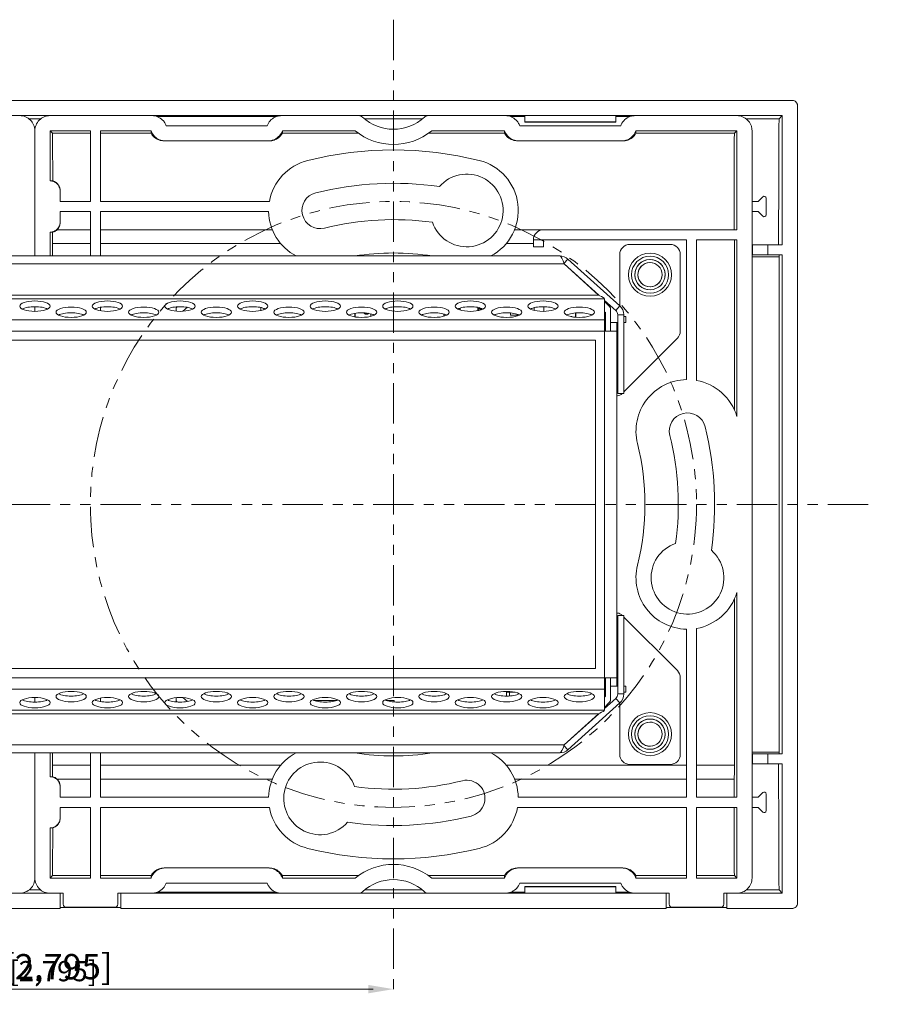
# Model space of a CAD drawing. Units: millimetres. Extents: x -25 to 266, y -20 to 180.
# Drawn here: x 74 to 159, y -10 to 88 of the extents above; entities that cross this region are included whole.
import ezdxf

# ---------------------------------------------------------------- set-up
doc = ezdxf.new("R2010")
doc.units = ezdxf.units.MM
doc.linetypes.add('ACISOTGB', pattern=[9, 4, -1, 1, -1, 1, -1])
for name, color, linetype, lineweight in [('Dimensions', 7, 'Continuous', 15), ('Dimensions @ 1', 7, 'Continuous', 15), ('Dimensions @ 1.25', 7, 'Continuous', 15), ('Visible (ISO)', 7, 'Continuous', 15), ('Visible Narrow (ISO)', 7, 'Continuous', 15)]:
    doc.layers.add(name, color=color, linetype=linetype, lineweight=lineweight)
doc.styles.add('titelhoek', font='arial.ttf')
doc.dimstyles.get("Standard").update_dxf_attribs({"dimtxt": 2, "dimasz": 2, "dimexe": 0.5, "dimexo": 0.5, "dimgap": 0.5, "dimtad": 1, "dimtxsty": 'titelhoek', "dimcen": 0, "dimadec": 0, "dimazin": 2, "dimtfac": 1, "dimtofl": 0, "dimtmove": 0, "dimatfit": 3, "dimfxl": 0, "dimtolj": 1, "dimtzin": 0, "dimarcsym": 0})

# ---------------------------------------------------------------- blocks, each defined once
blk = doc.blocks.new('*D57')
at = {"layer": 'Defpoints', "color": 0, "transparency": 16777216}
for p in [(40, -8), (111, -8), (111, -8)]:
    blk.add_point(p, dxfattribs=at)
at = {"layer": 'Dimensions', "color": 0, "linetype": 'ByBlock', "lineweight": -2, "transparency": 16777216}
blk.add_line((42, -8), (109, -8), dxfattribs=at)
at = {"layer": 'Dimensions', "color": 0, "transparency": 16777216}
for points in [[(42, -7.667), (42, -8.333), (40, -8)], [(109, -7.667), (109, -8.333), (111, -8)]]:
    blk.add_solid(points, dxfattribs=at)
at = {"layer": 'Dimensions', "color": 0, "transparency": 16777216, "insert": (75.5, -6.218), "char_height": 2, "attachment_point": 5, "style": 'titelhoek'}
blk.add_mtext('\\A1;71 [2,795]', dxfattribs=at)
blk = doc.blocks.new('*D58')
at = {"layer": 'Defpoints', "color": 0, "transparency": 16777216}
for p in [(40, -8), (111, -8), (111, -8)]:
    blk.add_point(p, dxfattribs=at)
at = {"layer": 'Dimensions', "color": 0, "linetype": 'ByBlock', "lineweight": -2, "transparency": 16777216}
blk.add_line((42.5, -8), (108.5, -8), dxfattribs=at)
at = {"layer": 'Dimensions', "color": 0, "transparency": 16777216}
for points in [[(42.5, -7.583), (42.5, -8.417), (40, -8)], [(108.5, -7.583), (108.5, -8.417), (111, -8)]]:
    blk.add_solid(points, dxfattribs=at)
at = {"layer": 'Dimensions', "color": 0, "transparency": 16777216, "insert": (75.5, -5.773), "char_height": 2.5, "attachment_point": 5, "style": 'titelhoek'}
blk.add_mtext('\\A1;71 [2,795]', dxfattribs=at)
blk = doc.blocks.new('*U68')
at = {"layer": 'Dimensions @ 1'}
dim = blk.add_linear_dim(base=(111, -8), p1=(40, -8), p2=(111, -8), dimstyle='Standard', override={"dimscale": 1, "dimtix": 0, "dimtofl": 0, "dimtmove": 0, "dimatfit": 3, "dimarcsym": 1}, dxfattribs=at)
dim.commit()
dim.dimension.update_dxf_attribs({"geometry": '*D57', "text_midpoint": (75.5, -6.218)})
at = {"layer": 'Dimensions @ 1.25'}
dim = blk.add_linear_dim(base=(111, -8), p1=(40, -8), p2=(111, -8), dimstyle='Standard', override={"dimscale": 1.25, "dimtix": 0, "dimtofl": 0, "dimtmove": 0, "dimatfit": 3, "dimarcsym": 1}, dxfattribs=at)
dim.commit()
dim.dimension.update_dxf_attribs({"geometry": '*D58', "text_midpoint": (75.5, -5.773)})

msp = doc.modelspace()

# ---------------------------------------------------------------- linework, layer by layer
at = {"layer": 'Dimensions', "linetype": 'ACISOTGB'}
for p, q in [((111, 88), (111, -8)), ((-8, 40), (159, 40))]:
    msp.add_line(p, q, dxfattribs=at)
msp.add_circle((111, 40), 30, dxfattribs=at)
at = {"layer": 'Visible (ISO)'}
for p, q in [((150.501, 80), (0.499, 80)), ((151, 0.499), (151, 79.501)), ((27, 78.498), (124, 78.498)), ((63.915, 78.498), (74, 78.498)), ((76.064, 78.17), (74.936, 78.17)), ((77, 78.498), (87.085, 78.498)), ((99.385, 78.402), (87.615, 78.402)), ((99.915, 78.498), (107.584, 78.498)), ((113.853, 78.17), (108.147, 78.17)), ((114.416, 78.498), (122.085, 78.498)), ((124, 78.402), (122.615, 78.402)), ((124, 78.498), (133, 78.498)), ((124, 78.498), (124, 77.87)), ((133, 78.498), (149.498, 78.498)), ((133, 77.87), (133, 78.498)), ((134.385, 78.402), (133, 78.402)), ((134.915, 78.498), (145, 78.498)), ((149.17, 78.17), (145.936, 78.17)), ((149.17, 78.17), (149.498, 78.498)), ((149.498, 78.498), (149.498, 65.7)), ((98.5, 77.498), (88.5, 77.498)), ((133.5, 77.498), (123.5, 77.498)), ((124, 77.85), (124, 77.87)), ((133, 77.85), (124, 77.85)), ((133, 77.87), (133, 77.85)), ((75.498, 77), (75.498, 64.6)), ((75.502, 64.6), (75.502, 77)), ((77.003, 72.041), (77.003, 76.997)), ((77.003, 76.997), (81, 76.997)), ((77.252, 76.748), (77.003, 76.997)), ((81, 76.748), (77.252, 76.748)), ((81, 76.997), (81, 70)), ((82, 70), (82, 76.997)), ((82, 76.997), (87, 76.997)), ((87, 76.748), (82, 76.748)), ((87, 76.748), (87, 76.997)), ((100, 76.997), (100, 76.748)), ((100, 76.997), (107.212, 76.997)), ((107.541, 76.748), (100, 76.748)), ((122, 76.748), (114.459, 76.748)), ((114.788, 76.997), (122, 76.997)), ((122, 76.997), (122, 76.748)), ((135, 76.748), (135, 76.997)), ((135, 76.997), (144.997, 76.997)), ((144.748, 76.748), (135, 76.748)), ((144.748, 76.748), (144.997, 76.997)), ((144.997, 76.997), (144.997, 67.2)), ((146.498, 77), (146.498, 3)), ((88.297, 75.998), (88.414, 75.998)), ((88.414, 75.998), (98.586, 75.998)), ((98.586, 75.998), (98.703, 75.998)), ((123.297, 75.998), (123.414, 75.998)), ((123.414, 75.998), (133.586, 75.998)), ((133.586, 75.998), (133.703, 75.998)), ((77.003, 72.041), (77.271, 72.041)), ((78.002, 71.041), (78.002, 71.079)), ((78.002, 70), (78.002, 71.041)), ((147.098, 70), (147.557, 70.459)), ((147.898, 70.317), (147.898, 68.683)), ((75.498, 70), (75.502, 70)), ((81, 70), (78.002, 70)), ((98.721, 70), (82, 70)), ((146.498, 70), (147.098, 70)), ((75.502, 69), (75.498, 69)), ((78.002, 69), (81, 69)), ((78.002, 67.959), (78.002, 69)), ((81, 69), (81, 64.6)), ((82, 64.6), (82, 69)), ((82, 69), (98.644, 69)), ((147.098, 69), (146.498, 69)), ((147.557, 68.541), (147.098, 69)), ((78.002, 67.918), (78.002, 67.959)), ((77.003, 64.6), (77.003, 66.959)), ((77.233, 66.959), (77.003, 66.959)), ((77.233, 66.959), (77.262, 66.959)), ((77.698, 67.2), (81, 67.2)), ((82, 67.2), (99.013, 67.2)), ((122.987, 67.2), (125.858, 67.2)), ((144.997, 67.2), (125.858, 67.2)), ((75.498, 65.7), (75.502, 65.7)), ((77.233, 65.822), (77.233, 64.6)), ((124.858, 65.5), (124.858, 66.2)), ((124.858, 65.5), (125.858, 65.5)), ((125.858, 66.2), (125.858, 65.5)), ((125.858, 66.2), (140, 66.2)), ((134.4, 65.75), (138.4, 65.75)), ((140, 66.2), (140, 52.356)), ((141, 52.279), (141, 66.2)), ((141, 66.2), (144.997, 66.2)), ((144.767, 49.334), (144.767, 66.2)), ((144.997, 66.2), (144.997, 48.713)), ((146.498, 65.7), (146.55, 65.7)), ((146.55, 65.7), (148.05, 65.7)), ((146.55, 65.7), (146.55, 64.7)), ((149.498, 65.7), (148.05, 65.7)), ((23.541, 64.6), (127.459, 64.6)), ((133.4, 59.665), (133.4, 64.75)), ((139.4, 64.75), (139.4, 57.164)), ((148.05, 64.7), (146.55, 64.7)), ((148.05, 64.7), (149.498, 64.7)), ((149.184, 15.476), (149.184, 64.524)), ((149.498, 64.7), (149.498, 15.3)), ((131.324, 60.727), (127.897, 63.813)), ((127.897, 63.81), (131.316, 60.732)), ((133.403, 59.663), (128.262, 64.292)), ((75.498, 59.58), (75.498, 59.118)), ((75.502, 59.118), (75.502, 59.58)), ((82, 59.175), (82, 59.523)), ((90.597, 59.517), (90.147, 59.127)), ((97.875, 59.2), (97.875, 59.498)), ((119.35, 59.405), (119.35, 59.515)), ((124.926, 59.216), (124.926, 59.482)), ((125.875, 59.58), (125.875, 59.119)), ((131.9, 60.374), (131.9, 58.287)), ((133.001, 59.217), (131.9, 60.209)), ((89.5, 59.462), (89.5, 59.134)), ((97.875, 59.2), (97.875, 59.2)), ((98.175, 59.41), (98.175, 59.288)), ((107.175, 58.57), (107.175, 58.926)), ((107.2, 58.566), (107.2, 58.93)), ((107.658, 58.968), (107.658, 58.975)), ((108.106, 58.91), (108.106, 58.939)), ((108.544, 58.919), (108.544, 58.91)), ((108.75, 58.874), (108.75, 58.622)), ((108.775, 58.867), (108.775, 58.629)), ((116, 58.64), (116, 58.857)), ((116.025, 58.647), (116.025, 58.849)), ((117.575, 59.435), (117.575, 59.263)), ((117.6, 59.443), (117.6, 59.255)), ((119.35, 59.405), (119.35, 59.35)), ((119.35, 59.183), (119.35, 59.35)), ((119.355, 59.35), (119.35, 59.35)), ((119.35, 59.35), (119.375, 59.325)), ((119.355, 59.35), (119.355, 59.4)), ((119.355, 59.4), (119.55, 59.4)), ((119.55, 59.35), (119.355, 59.35)), ((119.375, 59.188), (119.375, 59.325)), ((119.824, 59.325), (119.375, 59.325)), ((119.55, 59.4), (119.55, 59.33)), ((119.825, 59.326), (119.555, 59.326)), ((122.576, 58.725), (122.576, 58.964)), ((123.419, 58.725), (122.576, 58.725)), ((129.025, 58.963), (129.025, 58.533)), ((129.05, 58.965), (129.05, 58.531)), ((132, 59), (131.9, 59.087)), ((132, 57.16), (132, 59)), ((132.5, 58), (132.5, 59.462)), ((133.2, 58.771), (133.2, 51)), ((133.8, 51), (133.8, 58.771)), ((133.8, 58.6), (134, 58.6)), ((134, 58.6), (134, 58)), ((131.9, 57.16), (131.9, 58.287)), ((132.5, 58), (133.1, 58)), ((132.5, 57.16), (132.5, 58)), ((133.1, 58), (133.2, 58)), ((133.1, 58), (133.1, 57.16)), ((134, 58), (133.8, 58)), ((131.9, 57.16), (133.1, 57.16)), ((133.1, 57.16), (133.1, 22.84)), ((131, 56.25), (20, 56.25)), ((131, 23.75), (131, 56.25)), ((139.107, 56.457), (133.8, 51.15)), ((133.2, 51), (133.8, 51)), ((144.997, 31.287), (144.997, 11)), ((144.767, 14.178), (144.767, 30.666)), ((133.2, 29), (133.8, 29)), ((133.2, 21.229), (133.2, 29)), ((133.8, 21.229), (133.8, 29)), ((133.8, 28.85), (139.107, 23.543)), ((140, 27.644), (140, 11)), ((141, 11), (141, 27.721)), ((33.1, 23.75), (131, 23.75)), ((131.9, 21.713), (131.9, 22.84)), ((133.1, 22.84), (131.9, 22.84)), ((132, 21), (132, 22.84)), ((132.5, 22), (132.5, 22.84)), ((133.1, 22.84), (133.1, 22)), ((139.4, 22.836), (139.4, 15.25)), ((131.9, 21.713), (131.9, 19.626)), ((132.5, 20.538), (132.5, 22)), ((133.1, 22), (132.5, 22)), ((133.1, 22), (133.2, 22)), ((133.8, 22), (134, 22)), ((134, 22), (134, 21.4)), ((75.498, 20.882), (75.498, 20.42)), ((75.502, 20.42), (75.502, 20.882)), ((82, 20.477), (82, 20.825)), ((89.5, 20.866), (89.5, 20.538)), ((90.146, 20.873), (90.597, 20.483)), ((105.334, 20.579), (103.159, 20.579)), ((111.065, 20.579), (110.346, 20.579)), ((111.065, 20.435), (111.065, 20.579)), ((122.2, 21.021), (122.2, 21.4)), ((122.2, 21.4), (122.5, 21.4)), ((122.5, 21.4), (122.5, 21.03)), ((122.5, 21.03), (122.5, 21.399)), ((122.5, 21.399), (123.034, 21.399)), ((131.9, 20.913), (132, 21)), ((133.001, 20.783), (131.9, 19.791)), ((134, 21.4), (133.8, 21.4)), ((128.262, 15.708), (133.403, 20.337)), ((133.4, 15.25), (133.4, 20.335)), ((131.324, 19.273), (127.897, 16.187)), ((131.316, 19.268), (127.897, 16.19)), ((127.459, 15.4), (32.2, 15.4)), ((75.498, 15.4), (75.498, 3)), ((75.502, 3), (75.502, 15.4)), ((77.003, 13.041), (77.003, 15.4)), ((77.233, 15.4), (77.233, 14.178)), ((81, 15.4), (81, 11)), ((82, 11), (82, 15.4)), ((146.55, 15.3), (148.05, 15.3)), ((146.55, 15.3), (146.55, 14.3)), ((149.498, 15.3), (148.05, 15.3)), ((75.502, 14.3), (75.498, 14.3)), ((138.4, 14.25), (134.4, 14.25)), ((146.55, 14.3), (146.498, 14.3)), ((148.05, 14.3), (146.55, 14.3)), ((148.05, 14.3), (149.498, 14.3)), ((149.498, 14.3), (149.498, 1.502)), ((77.003, 13.041), (77.233, 13.041)), ((77.262, 13.041), (77.233, 13.041)), ((81, 12.8), (77.698, 12.8)), ((99.013, 12.8), (82, 12.8)), ((140, 12.8), (122.987, 12.8)), ((144.716, 12.8), (141, 12.8)), ((78.002, 12.041), (78.002, 12.082)), ((78.002, 12.041), (78.002, 11)), ((75.502, 11), (75.498, 11)), ((81, 11), (78.002, 11)), ((98.644, 11), (82, 11)), ((140, 11), (123.356, 11)), ((144.997, 11), (141, 11)), ((147.098, 11), (146.498, 11)), ((147.557, 11.459), (147.098, 11)), ((147.898, 9.683), (147.898, 11.317)), ((75.498, 10), (75.502, 10)), ((78.002, 10), (81, 10)), ((78.002, 10), (78.002, 8.959)), ((81, 10), (81, 3.003)), ((82, 3.003), (82, 10)), ((82, 10), (98.721, 10)), ((123.279, 10), (140, 10)), ((140, 10), (140, 3.003)), ((141, 3.003), (141, 10)), ((141, 10), (144.997, 10)), ((144.997, 10), (144.997, 3.003)), ((146.498, 10), (147.098, 10)), ((147.098, 10), (147.557, 9.541)), ((78.002, 8.921), (78.002, 8.959)), ((77.003, 3.003), (77.003, 7.959)), ((77.271, 7.959), (77.003, 7.959)), ((88.414, 4.002), (88.297, 4.002)), ((98.586, 4.002), (88.414, 4.002)), ((98.703, 4.002), (98.586, 4.002)), ((123.414, 4.002), (123.297, 4.002)), ((133.586, 4.002), (123.414, 4.002)), ((133.703, 4.002), (133.586, 4.002)), ((77.252, 3.252), (77.003, 3.003)), ((81, 3.003), (77.003, 3.003)), ((77.252, 3.252), (81, 3.252)), ((82, 3.252), (87, 3.252)), ((87, 3.003), (82, 3.003)), ((87, 3.003), (87, 3.252)), ((100, 3.252), (100, 3.003)), ((100, 3.252), (107.541, 3.252)), ((107.212, 3.003), (100, 3.003)), ((114.459, 3.252), (122, 3.252)), ((122, 3.003), (114.788, 3.003)), ((122, 3.252), (122, 3.003)), ((135, 3.003), (135, 3.252)), ((135, 3.252), (140, 3.252)), ((140, 3.003), (135, 3.003)), ((141, 3.252), (144.748, 3.252)), ((144.997, 3.003), (141, 3.003)), ((144.748, 3.252), (144.997, 3.003)), ((88.5, 2.502), (98.5, 2.502)), ((123.5, 2.502), (133.5, 2.502)), ((124, 2.15), (124, 2.13)), ((124, 2.15), (133, 2.15)), ((124, 1.502), (124, 2.13)), ((133, 2.13), (133, 2.15)), ((133, 2.13), (133, 1.502)), ((74, 1.502), (72.7, 1.502)), ((78, 1.502), (73, 1.502)), ((74.936, 1.83), (76.064, 1.83)), ((78.3, 1.502), (77, 1.502)), ((78, 0), (78, 1.502)), ((78.3, 1.502), (78.3, 0.402)), ((83.7, 0.402), (83.7, 1.502)), ((87.085, 1.502), (83.7, 1.502)), ((84, 1.502), (84, 0)), ((124, 1.502), (84, 1.502)), ((87.615, 1.598), (99.385, 1.598)), ((107.584, 1.502), (99.915, 1.502)), ((108.147, 1.83), (113.853, 1.83)), ((122.085, 1.502), (114.416, 1.502)), ((122.615, 1.598), (124, 1.598)), ((133, 1.502), (124, 1.502)), ((133, 1.598), (134.385, 1.598)), ((138, 1.502), (133, 1.502)), ((138.3, 1.502), (134.915, 1.502)), ((138, 0), (138, 1.502)), ((138.3, 0.402), (138.3, 1.502)), ((143.7, 1.502), (143.7, 0.402)), ((145, 1.502), (143.7, 1.502)), ((144, 1.502), (144, 0)), ((149.498, 1.502), (144, 1.502)), ((145.936, 1.83), (149.17, 1.83)), ((149.17, 1.83), (149.498, 1.502)), ((84, 0.097), (78, 0.097)), ((78.6, 0.102), (83.4, 0.102)), ((144, 0.097), (138, 0.097)), ((143.4, 0.102), (138.6, 0.102)), ((73, 0), (78, 0)), ((84, 0), (138, 0)), ((144, 0), (150.501, 0))]:
    msp.add_line(p, q, dxfattribs=at)
for centre, radius in [((136.4, 62.75), 1.83), ((136.4, 62.75), 1.5), ((136.4, 62.75), 1.193), ((136.4, 17.25), 1.83), ((136.4, 17.25), 1.5), ((136.4, 17.25), 1.193)]:
    msp.add_circle(centre, radius, dxfattribs=at)
for centre, radius, start, end in [((111, 81.65), 4.5, 226.92242, 313.07758), ((111, 81.65), 6, 230.85384, 309.14616), ((111, 40), 35.1, 76, 104), ((103.742, 69.109), 5.1, 104, 169.93699), ((118.258, 69.109), 5.1, 297.85995, 76), ((118.258, 69.109), 3.6, 199.02466, 138.93507), ((111, 40), 31.8, 81.78584, 104), ((103.742, 69.109), 1.8, 104, 284), ((147.698, 70.317), 0.2, 0, 135), ((103.742, 69.109), 5.1, 181.22321, 242.14005), ((147.698, 68.683), 0.2, 225, 0), ((111, 40), 28.2, 82.14439, 104), ((125.858, 66.2), 1, 90, 180), ((134.4, 64.75), 1, 90, 180), ((138.4, 64.75), 1, 0, 90), ((111, 40), 24.9, 81.09702, 98.90298), ((127.459, 63.4), 1.2, 48, 90), ((111, 40), 29, 137.55461, 137.84904), ((111, 40), 29, 42.15096, 43.88855), ((132.6, 58.771), 1.2, 0, 48), ((119.355, 59.405), 0.005, 180, 270), ((132.6, 58.771), 0.6, 0, 48), ((138.4, 57.164), 1, 315, 0), ((140.109, 47.258), 5.1, 91.22321, 194), ((140.109, 47.258), 5.1, 16.5821, 79.93699), ((140.109, 47.258), 1.8, 14, 194), ((111, 40), 28.2, 352.14439, 14), ((111, 40), 31.8, 351.78584, 14), ((111, 40), 24.9, 346, 14), ((140.109, 32.742), 3.6, 109.02466, 48.93507), ((140.109, 32.742), 5.1, 166, 268.77679), ((140.109, 32.742), 5.1, 280.06301, 343.4179), ((138.4, 22.836), 1, 0, 45), ((111, 40), 29, 222.15096, 222.44539), ((111, 40), 29, 316.11145, 317.84904), ((132.6, 21.229), 0.6, 312, 0), ((132.6, 21.229), 1.2, 312, 0), ((127.459, 16.6), 1.2, 270, 312), ((103.742, 10.891), 5.1, 117.85995, 178.77679), ((111, 40), 24.9, 261.09702, 278.90298), ((118.258, 10.891), 5.1, 1.22321, 62.14005), ((134.4, 15.25), 1, 180, 270), ((138.4, 15.25), 1, 270, 0), ((103.742, 10.891), 3.6, 19.02466, 318.93507), ((118.258, 10.891), 1.8, 284, 104), ((111, 40), 28.2, 262.14439, 284), ((147.698, 11.317), 0.2, 0, 135), ((103.742, 10.891), 5.1, 190.06301, 256), ((118.258, 10.891), 5.1, 284, 349.93699), ((111, 40), 31.8, 261.78584, 284), ((147.698, 9.683), 0.2, 225, 0), ((111, 40), 35.1, 256, 284), ((111, -1.65), 6, 50.85384, 129.14616), ((111, -1.65), 4.5, 46.92242, 133.07758), ((78.6, 0.402), 0.3, 180, 270), ((83.4, 0.402), 0.3, 270, 0), ((138.6, 0.402), 0.3, 180, 270), ((143.4, 0.402), 0.3, 270, 0)]:
    msp.add_arc(centre, radius, start, end, dxfattribs=at)
for centre in [(75.5, 59.631), (79.093, 59.03), (82.687, 59.631), (86.28, 59.03), (89.873, 59.631), (93.467, 59.03), (97.06, 59.631), (100.653, 59.03), (104.247, 59.631), (107.84, 59.03), (111.433, 59.631), (115.027, 59.03), (118.62, 59.631), (122.213, 59.03), (125.807, 59.631), (129.4, 59.03), (79.093, 20.97), (86.28, 20.97), (93.467, 20.97), (100.653, 20.97), (107.84, 20.97), (115.027, 20.97), (122.213, 20.97), (129.4, 20.97), (75.5, 20.369), (82.687, 20.369), (89.873, 20.369), (97.06, 20.369), (104.247, 20.369), (111.433, 20.369), (118.62, 20.369), (125.807, 20.369)]:
    msp.add_ellipse(centre, major_axis=(1.5, 0), ratio=0.34202, dxfattribs=at)
for centre, major_axis in [((75.5, 59.067), (-1.5, 0)), ((82.687, 59.067), (-1.5, 0)), ((89.873, 59.067), (-1.5, 0)), ((97.06, 59.067), (-1.5, 0)), ((104.247, 59.067), (-1.5, 0)), ((111.433, 59.067), (-1.5, 0)), ((118.62, 59.067), (-1.5, 0)), ((125.807, 59.067), (-1.5, 0)), ((79.093, 58.466), (-1.5, 0)), ((86.28, 58.466), (-1.5, 0)), ((93.467, 58.466), (-1.5, 0)), ((100.653, 58.466), (-1.5, 0)), ((107.84, 58.466), (-1.5, 0)), ((115.027, 58.466), (-1.5, 0)), ((122.213, 58.466), (-1.5, 0)), ((129.4, 58.466), (-1.5, 0)), ((75.5, 20.933), (1.5, 0)), ((79.093, 21.534), (1.5, 0)), ((82.687, 20.933), (1.5, 0)), ((86.28, 21.534), (1.5, 0)), ((89.873, 20.933), (1.5, 0)), ((93.467, 21.534), (1.5, 0)), ((97.06, 20.933), (1.5, 0)), ((100.653, 21.534), (1.5, 0)), ((104.247, 20.933), (1.5, 0)), ((107.84, 21.534), (1.5, 0)), ((111.433, 20.933), (1.5, 0)), ((115.027, 21.534), (1.5, 0)), ((118.62, 20.933), (1.5, 0)), ((122.213, 21.534), (1.5, 0)), ((125.807, 20.933), (1.5, 0)), ((129.4, 21.534), (1.5, 0))]:
    msp.add_ellipse(centre, major_axis=major_axis, ratio=0.34202, start_param=3.723353, end_param=5.701425, dxfattribs=at)
for points, knots in [([(150.501, 80), (150.566, 80), (150.63, 79.987), (150.751, 79.938), (150.805, 79.902), (150.898, 79.81), (150.935, 79.756), (150.973, 79.665), (150.983, 79.633), (150.997, 79.568), (151, 79.534), (151, 79.501)], [0, 0, 0, 0, 0.01954612, 0.01954612, 0.03905275, 0.03905275, 0.05854676, 0.05854676, 0.06860579, 0.06860579, 0.07866861, 0.07866861, 0.07866861, 0.07866861]), ([(74, 78.498), (74.195, 78.498), (74.389, 78.46), (74.75, 78.312), (74.914, 78.203), (75.192, 77.929), (75.302, 77.766), (75.418, 77.494), (75.448, 77.398), (75.488, 77.201), (75.498, 77.101), (75.498, 77)], [0, 0, 0, 0, 0.0586389, 0.0586389, 0.1171586, 0.1171586, 0.1756401, 0.1756401, 0.2058167, 0.2058167, 0.2360045, 0.2360045, 0.2360045, 0.2360045]), ([(75.502, 77), (75.502, 77.195), (75.54, 77.389), (75.688, 77.75), (75.797, 77.914), (76.071, 78.192), (76.234, 78.302), (76.506, 78.418), (76.602, 78.448), (76.799, 78.488), (76.899, 78.498), (77, 78.498)], [0, 0, 0, 0, 0.0586389, 0.0586389, 0.1171586, 0.1171586, 0.1756401, 0.1756401, 0.2058167, 0.2058167, 0.2360045, 0.2360045, 0.2360045, 0.2360045]), ([(87.085, 78.498), (87.28, 78.498), (87.474, 78.46), (87.835, 78.312), (87.999, 78.204), (88.219, 77.987), (88.291, 77.898), (88.412, 77.707), (88.462, 77.605), (88.5, 77.498)], [0, 0, 0, 0, 0.0585373, 0.0585373, 0.1171268, 0.1171268, 0.1511303, 0.1511303, 0.1851045, 0.1851045, 0.1851045, 0.1851045]), ([(98.5, 77.498), (98.566, 77.683), (98.667, 77.853), (98.928, 78.145), (99.086, 78.264), (99.364, 78.398), (99.47, 78.435), (99.69, 78.486), (99.802, 78.498), (99.915, 78.498)], [0, 0, 0, 0, 0.0587839, 0.0587839, 0.1175286, 0.1175286, 0.1513151, 0.1513151, 0.1851126, 0.1851126, 0.1851126, 0.1851126]), ([(107.584, 78.498), (107.647, 78.498), (107.709, 78.486), (107.827, 78.44), (107.88, 78.406), (107.927, 78.363)], [0, 0, 0, 0, 0.01891464, 0.01891464, 0.03783077, 0.03783077, 0.03783077, 0.03783077]), ([(114.073, 78.363), (114.12, 78.406), (114.173, 78.44), (114.291, 78.486), (114.353, 78.498), (114.416, 78.498)], [0, 0, 0, 0, 0.01891667, 0.01891667, 0.03783236, 0.03783236, 0.03783236, 0.03783236]), ([(122.085, 78.498), (122.28, 78.498), (122.474, 78.46), (122.835, 78.312), (122.999, 78.204), (123.219, 77.987), (123.291, 77.898), (123.412, 77.707), (123.462, 77.605), (123.5, 77.498)], [0, 0, 0, 0, 0.0585373, 0.0585373, 0.1171268, 0.1171268, 0.1511303, 0.1511303, 0.1851045, 0.1851045, 0.1851045, 0.1851045]), ([(133.5, 77.498), (133.566, 77.683), (133.667, 77.853), (133.928, 78.145), (134.086, 78.264), (134.364, 78.398), (134.47, 78.435), (134.69, 78.486), (134.802, 78.498), (134.915, 78.498)], [0, 0, 0, 0, 0.0587839, 0.0587839, 0.1175286, 0.1175286, 0.1513151, 0.1513151, 0.1851126, 0.1851126, 0.1851126, 0.1851126]), ([(145, 78.498), (145.195, 78.498), (145.389, 78.46), (145.75, 78.312), (145.914, 78.203), (146.192, 77.929), (146.302, 77.766), (146.418, 77.494), (146.448, 77.398), (146.488, 77.201), (146.498, 77.101), (146.498, 77)], [0, 0, 0, 0, 0.0586389, 0.0586389, 0.1171586, 0.1171586, 0.1756401, 0.1756401, 0.2058167, 0.2058167, 0.2360045, 0.2360045, 0.2360045, 0.2360045]), ([(88.414, 75.998), (88.219, 75.998), (88.025, 76.037), (87.664, 76.185), (87.499, 76.294), (87.28, 76.51), (87.209, 76.598), (87.087, 76.789), (87.038, 76.89), (87, 76.997)], [0, 0, 0, 0, 0.0585973, 0.0585973, 0.1171942, 0.1171942, 0.1510618, 0.1510618, 0.1849274, 0.1849274, 0.1849274, 0.1849274]), ([(88.297, 75.998), (88.123, 75.998), (87.949, 76.029), (87.621, 76.148), (87.468, 76.236), (87.201, 76.461), (87.087, 76.596), (87, 76.748)], [0, 0, 0, 0, 0.0524248, 0.0524248, 0.1048674, 0.1048674, 0.1574664, 0.1574664, 0.1574664, 0.1574664]), ([(100, 76.997), (99.935, 76.813), (99.834, 76.643), (99.573, 76.352), (99.416, 76.233), (99.138, 76.099), (99.032, 76.062), (98.812, 76.011), (98.699, 75.998), (98.586, 75.998)], [0, 0, 0, 0, 0.058592, 0.058592, 0.1172005, 0.1172005, 0.1510587, 0.1510587, 0.1849269, 0.1849269, 0.1849269, 0.1849269]), ([(100, 76.748), (99.903, 76.579), (99.774, 76.431), (99.49, 76.211), (99.344, 76.132), (99.031, 76.026), (98.868, 75.998), (98.703, 75.998)], [0, 0, 0, 0, 0.0584632, 0.0584632, 0.1079753, 0.1079753, 0.1574799, 0.1574799, 0.1574799, 0.1574799]), ([(123.414, 75.998), (123.219, 75.998), (123.025, 76.037), (122.664, 76.185), (122.499, 76.294), (122.28, 76.51), (122.209, 76.598), (122.087, 76.789), (122.038, 76.89), (122, 76.997)], [0, 0, 0, 0, 0.0585973, 0.0585973, 0.1171942, 0.1171942, 0.1510618, 0.1510618, 0.1849274, 0.1849274, 0.1849274, 0.1849274]), ([(123.297, 75.998), (123.123, 75.998), (122.949, 76.029), (122.621, 76.148), (122.468, 76.236), (122.201, 76.461), (122.087, 76.596), (122, 76.748)], [0, 0, 0, 0, 0.0524248, 0.0524248, 0.1048674, 0.1048674, 0.1574664, 0.1574664, 0.1574664, 0.1574664]), ([(135, 76.997), (134.935, 76.813), (134.834, 76.643), (134.573, 76.352), (134.416, 76.233), (134.138, 76.099), (134.032, 76.062), (133.812, 76.011), (133.699, 75.998), (133.586, 75.998)], [0, 0, 0, 0, 0.058592, 0.058592, 0.1172005, 0.1172005, 0.1510587, 0.1510587, 0.1849269, 0.1849269, 0.1849269, 0.1849269]), ([(135, 76.748), (134.903, 76.579), (134.774, 76.431), (134.49, 76.211), (134.344, 76.132), (134.031, 76.026), (133.868, 75.998), (133.703, 75.998)], [0, 0, 0, 0, 0.0584632, 0.0584632, 0.1079753, 0.1079753, 0.1574799, 0.1574799, 0.1574799, 0.1574799]), ([(77.003, 72.041), (77.133, 72.041), (77.262, 72.016), (77.503, 71.916), (77.613, 71.844), (77.798, 71.66), (77.871, 71.552), (77.948, 71.37), (77.968, 71.306), (77.995, 71.175), (78.002, 71.108), (78.002, 71.041)], [0, 0, 0, 0, 0.0390644, 0.0390644, 0.0781289, 0.0781289, 0.1171933, 0.1171933, 0.1372562, 0.1372562, 0.1573191, 0.1573191, 0.1573191, 0.1573191]), ([(77.271, 72.041), (77.396, 72.006), (77.513, 71.947), (77.719, 71.788), (77.805, 71.688), (77.913, 71.5), (77.946, 71.42), (77.99, 71.252), (78.002, 71.166), (78.002, 71.079)], [0, 0, 0, 0, 0.0390453, 0.0390453, 0.0781083, 0.0781083, 0.1041755, 0.1041755, 0.1302209, 0.1302209, 0.1302209, 0.1302209]), ([(78.002, 67.959), (78.002, 67.828), (77.976, 67.699), (77.877, 67.458), (77.805, 67.349), (77.622, 67.163), (77.513, 67.09), (77.332, 67.012), (77.268, 66.992), (77.137, 66.966), (77.07, 66.959), (77.003, 66.959)], [0, 0, 0, 0, 0.0390644, 0.0390644, 0.0781288, 0.0781288, 0.1171933, 0.1171933, 0.1372562, 0.1372562, 0.1573191, 0.1573191, 0.1573191, 0.1573191]), ([(78.002, 67.918), (78.002, 67.788), (77.976, 67.659), (77.877, 67.418), (77.805, 67.308), (77.708, 67.21), (77.703, 67.205), (77.698, 67.2)], [0, 0, 0, 0, 0.03915571, 0.03915571, 0.07827988, 0.07827988, 0.08042, 0.08042, 0.08042, 0.08042]), ([(77.233, 65.822), (77.233, 66.011), (77.235, 66.212), (77.244, 66.581), (77.25, 66.75), (77.259, 66.909), (77.261, 66.934), (77.262, 66.959)], [0.452413, 0.452413, 0.452413, 0.452413, 0.5089106, 0.5089106, 0.5654082, 0.5654082, 0.5764252, 0.5764252, 0.5764252, 0.5764252]), ([(77.262, 66.959), (77.313, 66.972), (77.36, 66.989), (77.453, 67.029), (77.498, 67.053), (77.606, 67.119), (77.658, 67.163), (77.698, 67.2)], [-0.06532856, -0.06532856, -0.06532856, -0.06532856, -0.04898107, -0.04898107, -0.0308741, -0.0308741, 0, 0, 0, 0]), ([(131.316, 60.732), (131.355, 60.707), (131.398, 60.684), (131.656, 60.551), (131.9, 60.443), (131.9, 60.374)], [-1, -1, -1, -1, -0.82812, -0.82812, 0, 0, 0, 0]), ([(133.1, 50.75), (133.1, 50.75), (133.242, 50.739), (133.462, 50.846), (133.497, 50.867), (133.575, 50.922), (133.617, 50.957), (133.657, 51)], [0, 0, 0, 0, 0.669225, 0.669225, 0.7958472, 0.7958472, 0.9453803, 0.9453803, 0.9453803, 0.9453803]), ([(133.1, 29.25), (133.1, 29.25), (133.242, 29.261), (133.462, 29.154), (133.497, 29.133), (133.575, 29.078), (133.617, 29.043), (133.657, 29)], [0, 0, 0, 0, 0.669225, 0.669225, 0.7958472, 0.7958472, 0.9453803, 0.9453803, 0.9453803, 0.9453803]), ([(131.316, 19.268), (131.355, 19.293), (131.398, 19.316), (131.656, 19.449), (131.9, 19.557), (131.9, 19.626)], [-1, -1, -1, -1, -0.82812, -0.82812, 0, 0, 0, 0]), ([(77.262, 13.041), (77.261, 13.066), (77.259, 13.091), (77.25, 13.25), (77.244, 13.419), (77.235, 13.788), (77.233, 13.989), (77.233, 14.178)], [0.7808139, 0.7808139, 0.7808139, 0.7808139, 0.7918309, 0.7918309, 0.8483285, 0.8483285, 0.9048261, 0.9048261, 0.9048261, 0.9048261]), ([(144.767, 14.178), (144.767, 13.989), (144.765, 13.788), (144.756, 13.419), (144.75, 13.25), (144.735, 12.988), (144.726, 12.876), (144.716, 12.8)], [0.452413, 0.452413, 0.452413, 0.452413, 0.5089347, 0.5089347, 0.5654564, 0.5654564, 0.6200175, 0.6200175, 0.6200175, 0.6200175]), ([(77.003, 13.041), (77.133, 13.041), (77.262, 13.016), (77.503, 12.916), (77.613, 12.844), (77.798, 12.66), (77.871, 12.552), (77.948, 12.37), (77.968, 12.306), (77.995, 12.175), (78.002, 12.108), (78.002, 12.041)], [0, 0, 0, 0, 0.0390644, 0.0390644, 0.0781289, 0.0781289, 0.1171933, 0.1171933, 0.1372562, 0.1372562, 0.1573191, 0.1573191, 0.1573191, 0.1573191]), ([(77.698, 12.8), (77.672, 12.824), (77.641, 12.851), (77.573, 12.901), (77.538, 12.923), (77.431, 12.984), (77.351, 13.018), (77.262, 13.041)], [-0.06494416, -0.06494416, -0.06494416, -0.06494416, -0.04510964, -0.04510964, -0.02884071, -0.02884071, 0, 0, 0, 0]), ([(77.698, 12.8), (77.769, 12.731), (77.829, 12.653), (77.917, 12.492), (77.949, 12.414), (77.991, 12.25), (78.002, 12.166), (78.002, 12.082)], [0.04845196, 0.04845196, 0.04845196, 0.04845196, 0.07812307, 0.07812307, 0.10343907, 0.10343907, 0.12879304, 0.12879304, 0.12879304, 0.12879304]), ([(78.002, 8.959), (78.002, 8.828), (77.976, 8.699), (77.877, 8.458), (77.805, 8.349), (77.622, 8.163), (77.513, 8.09), (77.332, 8.012), (77.268, 7.992), (77.137, 7.966), (77.07, 7.959), (77.003, 7.959)], [0, 0, 0, 0, 0.0390644, 0.0390644, 0.0781288, 0.0781288, 0.1171933, 0.1171933, 0.1372562, 0.1372562, 0.1573191, 0.1573191, 0.1573191, 0.1573191]), ([(78.002, 8.921), (78.002, 8.791), (77.976, 8.662), (77.877, 8.421), (77.804, 8.311), (77.652, 8.157), (77.583, 8.104), (77.434, 8.016), (77.354, 7.982), (77.271, 7.959)], [0, 0, 0, 0, 0.0391511, 0.0391511, 0.0782861, 0.0782861, 0.1042568, 0.1042568, 0.1302245, 0.1302245, 0.1302245, 0.1302245]), ([(87, 3.003), (87.065, 3.187), (87.166, 3.357), (87.427, 3.648), (87.584, 3.767), (87.862, 3.901), (87.968, 3.938), (88.188, 3.989), (88.301, 4.002), (88.414, 4.002)], [0, 0, 0, 0, 0.058592, 0.058592, 0.1172005, 0.1172005, 0.1510587, 0.1510587, 0.1849269, 0.1849269, 0.1849269, 0.1849269]), ([(87, 3.252), (87.097, 3.421), (87.226, 3.569), (87.51, 3.789), (87.656, 3.868), (87.969, 3.974), (88.132, 4.002), (88.297, 4.002)], [0, 0, 0, 0, 0.0584632, 0.0584632, 0.1079753, 0.1079753, 0.1574799, 0.1574799, 0.1574799, 0.1574799]), ([(98.586, 4.002), (98.781, 4.002), (98.975, 3.963), (99.336, 3.815), (99.501, 3.706), (99.72, 3.49), (99.791, 3.402), (99.913, 3.211), (99.962, 3.11), (100, 3.003)], [0, 0, 0, 0, 0.0585973, 0.0585973, 0.1171942, 0.1171942, 0.1510618, 0.1510618, 0.1849274, 0.1849274, 0.1849274, 0.1849274]), ([(98.703, 4.002), (98.877, 4.002), (99.051, 3.971), (99.379, 3.852), (99.532, 3.764), (99.799, 3.539), (99.913, 3.404), (100, 3.252)], [0, 0, 0, 0, 0.0524248, 0.0524248, 0.1048674, 0.1048674, 0.1574664, 0.1574664, 0.1574664, 0.1574664]), ([(122, 3.003), (122.065, 3.187), (122.166, 3.357), (122.427, 3.648), (122.584, 3.767), (122.862, 3.901), (122.968, 3.938), (123.188, 3.989), (123.301, 4.002), (123.414, 4.002)], [0, 0, 0, 0, 0.058592, 0.058592, 0.1172005, 0.1172005, 0.1510587, 0.1510587, 0.1849269, 0.1849269, 0.1849269, 0.1849269]), ([(122, 3.252), (122.097, 3.421), (122.226, 3.569), (122.51, 3.789), (122.656, 3.868), (122.969, 3.974), (123.132, 4.002), (123.297, 4.002)], [0, 0, 0, 0, 0.0584632, 0.0584632, 0.1079753, 0.1079753, 0.1574799, 0.1574799, 0.1574799, 0.1574799]), ([(133.586, 4.002), (133.781, 4.002), (133.975, 3.963), (134.336, 3.815), (134.501, 3.706), (134.72, 3.49), (134.791, 3.402), (134.913, 3.211), (134.962, 3.11), (135, 3.003)], [0, 0, 0, 0, 0.0585973, 0.0585973, 0.1171942, 0.1171942, 0.1510618, 0.1510618, 0.1849274, 0.1849274, 0.1849274, 0.1849274]), ([(133.703, 4.002), (133.877, 4.002), (134.051, 3.971), (134.379, 3.852), (134.532, 3.764), (134.799, 3.539), (134.913, 3.404), (135, 3.252)], [0, 0, 0, 0, 0.0524248, 0.0524248, 0.1048674, 0.1048674, 0.1574664, 0.1574664, 0.1574664, 0.1574664]), ([(75.498, 3), (75.498, 2.805), (75.46, 2.611), (75.312, 2.25), (75.203, 2.086), (74.929, 1.808), (74.766, 1.698), (74.494, 1.582), (74.398, 1.552), (74.201, 1.512), (74.101, 1.502), (74, 1.502)], [0, 0, 0, 0, 0.0586389, 0.0586389, 0.1171586, 0.1171586, 0.1756401, 0.1756401, 0.2058167, 0.2058167, 0.2360045, 0.2360045, 0.2360045, 0.2360045]), ([(77, 1.502), (76.805, 1.502), (76.611, 1.54), (76.25, 1.688), (76.086, 1.797), (75.808, 2.071), (75.698, 2.234), (75.582, 2.506), (75.552, 2.602), (75.512, 2.799), (75.502, 2.899), (75.502, 3)], [0, 0, 0, 0, 0.0586389, 0.0586389, 0.1171586, 0.1171586, 0.1756401, 0.1756401, 0.2058167, 0.2058167, 0.2360045, 0.2360045, 0.2360045, 0.2360045]), ([(146.498, 3), (146.498, 2.805), (146.46, 2.611), (146.312, 2.25), (146.203, 2.086), (145.929, 1.808), (145.766, 1.698), (145.494, 1.582), (145.398, 1.552), (145.201, 1.512), (145.101, 1.502), (145, 1.502)], [0, 0, 0, 0, 0.0586389, 0.0586389, 0.1171586, 0.1171586, 0.1756401, 0.1756401, 0.2058167, 0.2058167, 0.2360045, 0.2360045, 0.2360045, 0.2360045]), ([(88.5, 2.502), (88.434, 2.317), (88.333, 2.147), (88.072, 1.855), (87.914, 1.736), (87.636, 1.602), (87.53, 1.565), (87.31, 1.514), (87.198, 1.502), (87.085, 1.502)], [0, 0, 0, 0, 0.0587839, 0.0587839, 0.1175286, 0.1175286, 0.1513151, 0.1513151, 0.1851126, 0.1851126, 0.1851126, 0.1851126]), ([(99.915, 1.502), (99.72, 1.502), (99.526, 1.54), (99.165, 1.688), (99.001, 1.796), (98.781, 2.013), (98.709, 2.102), (98.588, 2.293), (98.538, 2.395), (98.5, 2.502)], [0, 0, 0, 0, 0.0585373, 0.0585373, 0.1171268, 0.1171268, 0.1511303, 0.1511303, 0.1851045, 0.1851045, 0.1851045, 0.1851045]), ([(123.5, 2.502), (123.434, 2.317), (123.333, 2.147), (123.072, 1.855), (122.914, 1.736), (122.636, 1.602), (122.53, 1.565), (122.31, 1.514), (122.198, 1.502), (122.085, 1.502)], [0, 0, 0, 0, 0.0587839, 0.0587839, 0.1175286, 0.1175286, 0.1513151, 0.1513151, 0.1851126, 0.1851126, 0.1851126, 0.1851126]), ([(134.915, 1.502), (134.72, 1.502), (134.526, 1.54), (134.165, 1.688), (134.001, 1.796), (133.781, 2.013), (133.709, 2.102), (133.588, 2.293), (133.538, 2.395), (133.5, 2.502)], [0, 0, 0, 0, 0.0585373, 0.0585373, 0.1171268, 0.1171268, 0.1511303, 0.1511303, 0.1851045, 0.1851045, 0.1851045, 0.1851045]), ([(107.927, 1.637), (107.88, 1.594), (107.827, 1.56), (107.709, 1.514), (107.647, 1.502), (107.584, 1.502)], [0, 0, 0, 0, 0.01891667, 0.01891667, 0.03783236, 0.03783236, 0.03783236, 0.03783236]), ([(114.416, 1.502), (114.353, 1.502), (114.291, 1.514), (114.173, 1.56), (114.12, 1.594), (114.073, 1.637)], [0, 0, 0, 0, 0.01891464, 0.01891464, 0.03783077, 0.03783077, 0.03783077, 0.03783077]), ([(151, 0.499), (151, 0.434), (150.987, 0.37), (150.938, 0.249), (150.902, 0.195), (150.81, 0.102), (150.756, 0.065), (150.665, 0.027), (150.633, 0.017), (150.568, 0.003), (150.534, 0), (150.501, 0)], [0, 0, 0, 0, 0.01954612, 0.01954612, 0.03905275, 0.03905275, 0.05854676, 0.05854676, 0.06860579, 0.06860579, 0.07866861, 0.07866861, 0.07866861, 0.07866861])]:
    msp.add_open_spline(points, degree=3, knots=knots, dxfattribs=at)
for points, degree in [([(149.127, 65.7), (149.135, 69.829), (149.149, 73.99), (149.17, 78.17)], 3), ([(77.271, 72.041), (77.265, 73.605), (77.259, 75.174), (77.252, 76.748)], 3), ([(144.748, 76.748), (144.734, 73.542), (144.723, 70.356), (144.716, 67.2)], 3), ([(127.459, 64.6), (127.605, 64.6), (127.751, 64.27), (127.897, 63.81)], 3), ([(149.183, 64.7), (149.183, 64.641), (149.184, 64.581), (149.184, 64.524)], 3), ([(107.695, 58.977), (107.678, 58.969), (107.658, 58.968)], 2), ([(108.106, 58.939), (108.215, 58.871), (108.325, 58.871)], 2), ([(108.325, 58.828), (108.212, 58.828), (108.106, 58.91)], 2), ([(108.325, 58.871), (108.422, 58.871), (108.518, 58.924)], 2), ([(108.544, 58.91), (108.439, 58.828), (108.325, 58.828)], 2), ([(128.598, 58.596), (128.599, 58.596), (128.6, 58.596)], 2), ([(128.6, 58.596), (128.662, 58.596), (128.721, 58.573)], 2), ([(127.897, 16.19), (127.751, 15.73), (127.605, 15.4), (127.459, 15.4)], 3), ([(149.184, 15.476), (149.184, 15.419), (149.183, 15.359), (149.183, 15.3)], 3), ([(149.127, 14.3), (149.135, 10.171), (149.149, 6.01), (149.17, 1.83)], 3), ([(144.716, 12.8), (144.717, 12.201), (144.718, 11.601), (144.72, 11)], 3), ([(144.723, 10), (144.729, 7.763), (144.738, 5.513), (144.748, 3.252)], 3), ([(77.252, 3.252), (77.259, 4.826), (77.265, 6.395), (77.271, 7.959)], 3)]:
    msp.add_open_spline(points, degree=degree, dxfattribs=at)
for points in [[(119.55, 59.4), (119.55, 59.4), (119.552, 59.402), (119.555, 59.405)], [(119.555, 59.326), (119.552, 59.326), (119.55, 59.327), (119.55, 59.33)]]:
    msp.add_rational_spline(points, [1, 0.804737854124, 0.804737854124, 1], degree=3, dxfattribs=at)
at = {"layer": 'Visible Narrow (ISO)'}
for p, q in [((124, 77.87), (133, 77.87)), ((77.233, 65.822), (81, 65.822)), ((82, 65.822), (99.842, 65.822)), ((122.158, 65.822), (124.858, 65.822)), ((125.858, 66.2), (124.858, 66.2)), ((148.05, 64.7), (148.05, 65.7)), ((146.498, 64.524), (149.184, 64.524)), ((127.897, 63.81), (23.103, 63.81)), ((128.262, 64.292), (127.879, 63.867)), ((131.316, 60.732), (19.684, 60.732)), ((131.9, 60.374), (19.1, 60.374)), ((119.355, 59.514), (119.355, 59.405)), ((133.001, 59.217), (133.403, 59.663)), ((119.355, 59.405), (119.355, 59.4)), ((119.355, 59.405), (119.555, 59.405)), ((119.555, 59.405), (119.555, 59.326)), ((133.8, 58.771), (133.2, 58.771)), ((19.1, 58.287), (131.9, 58.287)), ((131.9, 57.16), (19.1, 57.16)), ((131.9, 22.84), (131.9, 57.16)), ((32.2, 22.84), (131.9, 22.84)), ((131.9, 21.713), (32.2, 21.713)), ((133.403, 20.337), (133.001, 20.783)), ((133.2, 21.229), (133.8, 21.229)), ((32.2, 19.626), (131.9, 19.626)), ((32.2, 19.268), (131.316, 19.268)), ((32.2, 16.19), (127.897, 16.19)), ((127.879, 16.133), (128.262, 15.708)), ((149.184, 15.476), (146.498, 15.476)), ((148.05, 14.3), (148.05, 15.3)), ((81, 14.178), (77.233, 14.178)), ((99.842, 14.178), (82, 14.178)), ((140, 14.178), (122.158, 14.178)), ((144.767, 14.178), (141, 14.178)), ((124, 2.13), (133, 2.13))]:
    msp.add_line(p, q, dxfattribs=at)
for centre in [(136.4, 62.75), (136.4, 17.25)]:
    msp.add_circle(centre, 2.13, dxfattribs=at)
for centre, radius, start, end in [((136.4, 62.75), 1.5, 350, 260), ((136.4, 62.75), 1.199, 80, 350), ((136.4, 17.25), 1.5, 280, 190), ((136.4, 17.25), 1.199, 80, 350)]:
    msp.add_arc(centre, radius, start, end, dxfattribs=at)

# ---------------------------------------------------------------- block references
at = {"layer": 'Dimensions'}
msp.add_blockref('*U68', (0, 0), dxfattribs=at)

doc.saveas('drawing.dxf')
